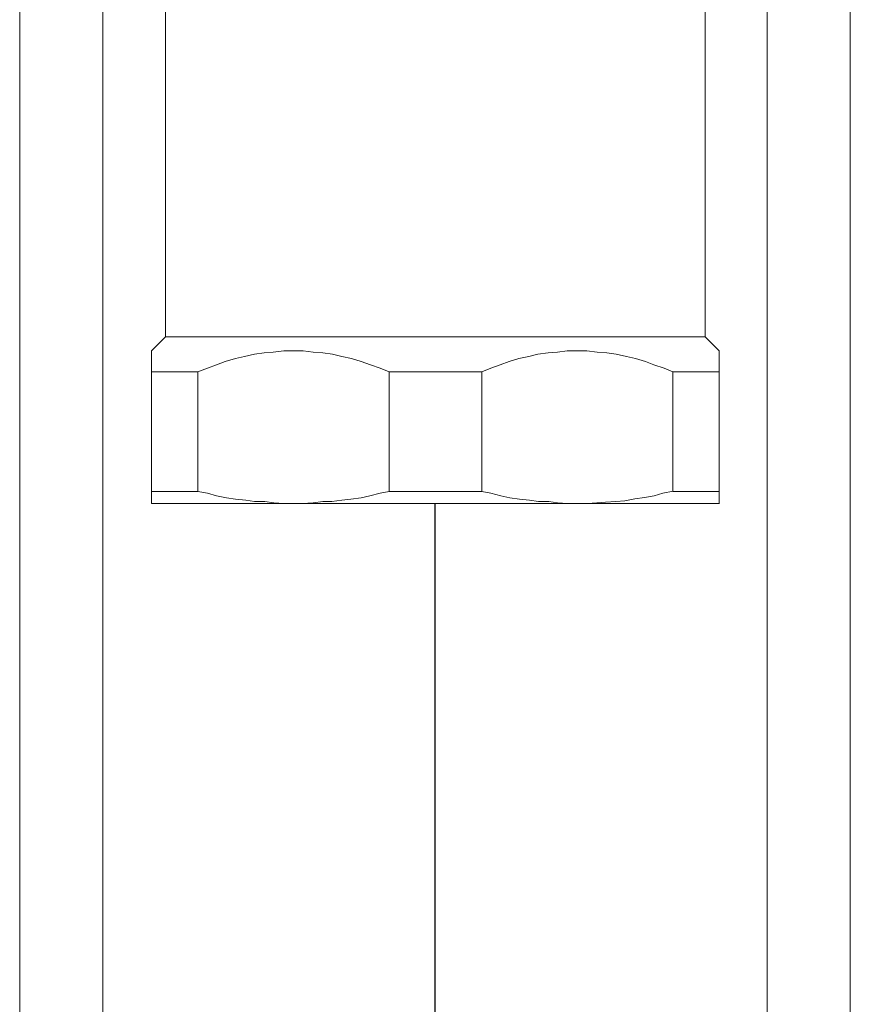
# Model space of a CAD drawing. Units: millimetres. Extents: x -22810 to -6810, y 18284 to 27984.
# Drawn here: x -17666 to -17606, y 22010 to 22081 of the extents above; entities that cross this region are included whole.
import ezdxf

# ---------------------------------------------------------------- set-up
doc = ezdxf.new("R2010")
doc.units = ezdxf.units.MM
doc.linetypes.add('DASHDOT', pattern=[1, 0.5, -0.25, 0, -0.25])
doc.linetypes.add('DIVIDE2', pattern=[0.625, 0.25, -0.125, 0, -0.125, 0, -0.125])
doc.layers.add('2DH_OBP', color=51, linetype='Continuous', lineweight=18)
doc.layers.add('INST.GAZU', color=2, linetype='DIVIDE2', lineweight=35)
doc.layers.add('at_Entity', color=7, linetype='Continuous')

# ---------------------------------------------------------------- blocks, each defined once
blk = doc.blocks.new('A$C21F71376')
at = {"layer": 'at_Entity', "color": 7, "lineweight": 20}
for points in [[(1534.02, 520.508), (1534.02, 891.196)], [(1540.033, 520.508), (1540.033, 891.196)], [(1588.068, 520.508), (1588.068, 891.196)], [(1594.081, 520.508), (1594.081, 891.196)], [(1544.557, 782.27), (1544.557, 808.811)], [(1583.575, 808.811), (1583.575, 782.27)], [(1543.557, 781.266), (1544.571, 782.28)], [(1583.575, 782.27), (1544.548, 782.27)], [(1583.575, 782.27), (1584.589, 781.257)], [(1543.557, 779.745), (1543.557, 781.266)], [(1560.73, 779.745), (1560.085, 780.022), (1559.394, 780.252), (1558.703, 780.483), (1558.012, 780.713), (1557.32, 780.851), (1556.629, 781.035), (1555.938, 781.128), (1555.247, 781.174), (1554.51, 781.266), (1553.819, 781.266), (1553.127, 781.266), (1552.344, 781.174), (1551.699, 781.128), (1551.008, 781.035), (1550.271, 780.851), (1549.626, 780.713), (1548.888, 780.483), (1548.243, 780.252), (1547.598, 780.022), (1546.907, 779.745)], [(1581.257, 779.745), (1580.612, 780.022), (1579.875, 780.252), (1579.276, 780.483), (1578.539, 780.713), (1577.894, 780.851), (1577.157, 781.035), (1576.465, 781.128), (1575.774, 781.174), (1575.037, 781.266), (1574.3, 781.266), (1573.609, 781.266), (1572.917, 781.174), (1572.226, 781.128), (1571.489, 781.035), (1570.844, 780.851), (1570.107, 780.713), (1569.416, 780.483), (1568.771, 780.252), (1568.079, 780.022), (1567.434, 779.745)], [(1584.607, 781.266), (1584.607, 779.745), (1584.607, 771.083), (1584.607, 770.254)], [(1543.557, 779.745), (1546.921, 779.745)], [(1543.557, 770.244), (1543.557, 771.12), (1543.557, 779.736)], [(1546.907, 779.745), (1546.907, 771.083)], [(1560.73, 771.106), (1560.73, 779.768)], [(1560.73, 779.745), (1567.457, 779.745)], [(1567.434, 779.745), (1567.434, 771.083)], [(1581.257, 771.106), (1581.257, 779.768)], [(1581.257, 779.745), (1584.621, 779.745)], [(1543.557, 771.106), (1546.921, 771.106)], [(1546.907, 771.106), (1547.598, 770.968), (1548.243, 770.783), (1548.981, 770.645), (1549.626, 770.553), (1550.363, 770.461), (1551.008, 770.369), (1551.745, 770.369), (1552.39, 770.277), (1553.127, 770.23), (1553.819, 770.23), (1554.464, 770.23), (1555.247, 770.277), (1555.938, 770.369), (1556.583, 770.369), (1557.32, 770.461), (1557.966, 770.553), (1558.703, 770.645), (1559.348, 770.783), (1560.085, 770.968), (1560.73, 771.106)], [(1560.73, 771.106), (1567.457, 771.106)], [(1567.434, 771.106), (1568.079, 770.968), (1568.817, 770.783), (1569.462, 770.645), (1570.153, 770.553), (1570.89, 770.461), (1571.535, 770.369), (1572.272, 770.369), (1572.917, 770.277), (1573.655, 770.23), (1574.3, 770.23)], [(1574.314, 770.244), (1575.051, 770.244), (1575.742, 770.29), (1576.387, 770.336), (1577.124, 770.383), (1577.769, 770.429), (1578.507, 770.567), (1579.198, 770.659), (1579.889, 770.797), (1580.534, 770.982), (1581.271, 771.12)], [(1581.257, 771.106), (1584.621, 771.106)], [(1543.557, 770.244), (1553.832, 770.244), (1574.291, 770.244), (1584.612, 770.244)]]:
    blk.add_lwpolyline(points, dxfattribs=at)

msp = doc.modelspace()

# ---------------------------------------------------------------- linework, layer by layer
at = {"layer": 'INST.GAZU', "linetype": 'DASHDOT', "lineweight": 30, "ltscale": 150}
msp.add_line((-17636.102, 21695.35), (-17636.102, 22046.515), dxfattribs=at)

# ---------------------------------------------------------------- block references
at = {"layer": '2DH_OBP', "color": 7, "lineweight": 20}
msp.add_blockref('A$C21F71376', (-19200.163, 21276.271), dxfattribs=at)

doc.saveas('drawing.dxf')
